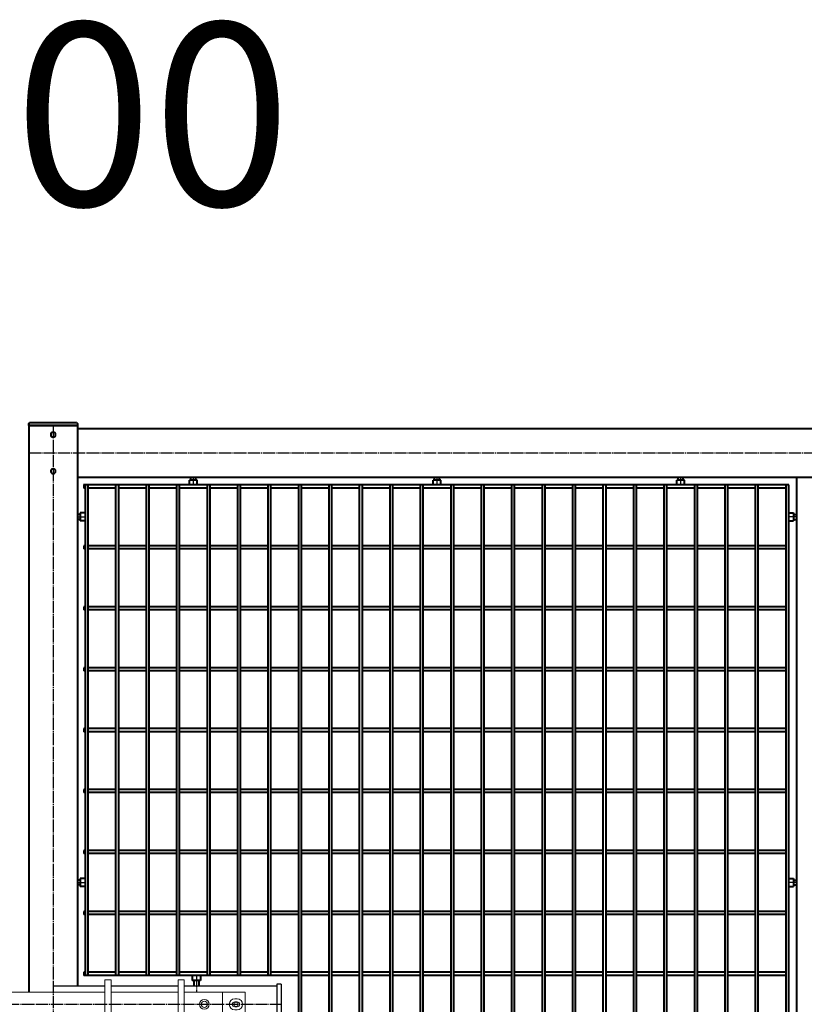
# Model space of a CAD drawing. Units: millimetres. Extents: x 368 to 94803, y 1869 to 100262.
# Drawn here: x 49167 to 50455, y 53602 to 55218 of the extents above; entities that cross this region are included whole.
import ezdxf
from ezdxf.enums import TextEntityAlignment as Align

# ---------------------------------------------------------------- set-up
doc = ezdxf.new("R2010")
doc.units = ezdxf.units.MM
doc.linetypes.add('GOST2.303 5', pattern=[24, 20, -1.5, 1, -1.5])
doc.layers.add('1_Основа', color=7, linetype='Continuous', lineweight=40)
doc.layers.add('3_Осевая', color=3, linetype='GOST2.303 5')
doc.layers.add('5_Заштрих', color=6, linetype='Continuous')
doc.styles.add('ARIAL', font='arial.ttf')

# ---------------------------------------------------------------- blocks, each defined once
blk = doc.blocks.new('Задвижка ВР поворотная')
at = {"layer": '5_Заштрих', "true_color": 0xffffff}
h = blk.add_hatch(color=7, dxfattribs=at)
h.dxf.hatch_style = 1
h.paths.add_polyline_path([(-327.9, -20, 1), (-312.1, -20, 1)])
at = {"color": 0, "linetype": 'Continuous', "lineweight": 0, "extrusion": (0, 1, 0)}
for p, q in [((-225, 20), (-215, 20)), ((-225, 20), (-225, 10)), ((-215, 20), (-215, 10)), ((-115, 20), (-105, 20)), ((-115, 20), (-115, 10)), ((-105, 20), (-105, 10)), ((155, 20), (155, 20)), ((165, 20), (155, 20)), ((155, 20), (155, -50)), ((165, 20), (155, 20)), ((165, 20), (165, 20)), ((165, 20), (165, -50)), ((275, 20), (275, 20)), ((285, 20), (275, 20)), ((275, 20), (275, -50)), ((285, 20), (275, 20)), ((285, 20), (285, 20)), ((285, 20), (285, -50)), ((-335, 0), (-335, -40)), ((-242, 0), (-335, 0)), ((-242, 0), (-232, 0)), ((-242, -10), (-242, 0)), ((-232, -10), (-232, 0)), ((-232, 0), (-225, 0)), ((-225, 10), (-225, 0)), ((-225, 0), (-225, -10)), ((-215, 10), (-215, 0)), ((-215, 0), (-115, 0)), ((-215, 0), (-215, -10)), ((-115, -60), (-115, 10)), ((-105, -60), (-105, 10)), ((-105, 0), (155, 0)), ((165, 0), (275, 0)), ((285, 0), (348, 0)), ((348, 0), (348, -40)), ((385, 0), (348, 0)), ((385, -40), (385, 0)), ((-322, -11), (-318, -11)), ((-318, -16), (-322, -16)), ((-242, -10), (-242, -30)), ((-232, -10), (-232, -30)), ((-225, -30), (-225, -10)), ((-215, -30), (-215, -10)), ((368, -11), (372, -11)), ((372, -16), (368, -16)), ((-322, -24), (-318, -24)), ((-318, -29), (-322, -29)), ((-242, -40), (-242, -30)), ((-232, -40), (-232, -30)), ((-225, -30), (-225, -40)), ((-215, -30), (-215, -40)), ((368, -24), (372, -24)), ((372, -29), (368, -29)), ((-335, -40), (-242, -40)), ((-242, -40), (-232, -40)), ((-232, -40), (-225, -40)), ((-225, -50), (-225, -40)), ((-215, -40), (-115, -40)), ((-215, -50), (-215, -40)), ((-105, -40), (155, -40)), ((165, -40), (275, -40)), ((285, -40), (348, -40)), ((348, -40), (385, -40)), ((-225, -60), (-225, -50)), ((-225, -60), (-215, -60)), ((-215, -60), (-215, -50)), ((-115, -60), (-115, -60)), ((-115, -60), (-105, -60)), ((-115, -60), (-105, -60)), ((-105, -60), (-105, -60)), ((155, -60), (155, -50)), ((165, -60), (155, -60)), ((165, -60), (165, -50)), ((275, -60), (275, -50)), ((285, -60), (275, -60)), ((285, -60), (285, -50))]:
    blk.add_line(p, q, dxfattribs=at)
for p, q in [((-414, -53), (-414, 13)), ((-414, 13), (-407, 13)), ((-407, -53), (-407, 13)), ((-407, 10), (-225, 10)), ((-215, 10), (-115, 10)), ((-105, 10), (-40, 10)), ((-40, 10), (-40, 0)), ((70, 10), (70, 0)), ((155, 10), (70, 10)), ((275, 10), (165, 10)), ((437, 10), (285, 10)), ((437, 13), (437, -53)), ((444, 13), (437, 13)), ((444, 13), (444, -53)), ((-321.1, -17.6), (-321.1, -15.6)), ((-321.1, -15.6), (-318.9, -15.6)), ((-318.9, -17.6), (-318.9, -15.6)), ((-322.4, -18.9), (-324.4, -18.9)), ((-324.4, -18.9), (-324.4, -21.1)), ((-322.4, -21.1), (-324.4, -21.1)), ((-322.4, -18.9), (-323.1, -16.9)), ((-323.1, -16.9), (-321.1, -17.6)), ((-323.1, -23.1), (-322.4, -21.1)), ((-321.1, -22.4), (-323.1, -23.1)), ((-321.1, -22.4), (-321.1, -24.4)), ((-321.1, -24.4), (-318.9, -24.4)), ((-318.9, -17.6), (-316.9, -16.9)), ((-316.9, -23.1), (-318.9, -22.4)), ((-318.9, -22.4), (-318.9, -24.4)), ((-316.9, -16.9), (-317.6, -18.9)), ((-317.6, -18.9), (-315.6, -18.9)), ((-317.6, -21.1), (-315.6, -21.1)), ((-317.6, -21.1), (-316.9, -23.1)), ((-315.6, -18.9), (-315.6, -21.1)), ((-40, -50), (-40, -40)), ((70, -50), (70, -40)), ((-414, -53), (-407, -53)), ((-407, -50), (-225, -50)), ((-215, -50), (-115, -50)), ((-105, -50), (-40, -50)), ((155, -50), (70, -50)), ((275, -50), (165, -50)), ((437, -50), (285, -50)), ((444, -53), (437, -53))]:
    blk.add_line(p, q)
blk.add_circle((-320, -20), 7.9)
at = {"color": 0, "linetype": 'Continuous', "lineweight": 0, "extrusion": (0, 0, -1)}
for centre, radius, start, end in [((322, -20), 9, 270, 90), ((318, -20), 9, 90, 180), ((20, -20), 8.24, 0, 180), ((-318, -20), 8, 0, 180), ((-368, -20), 9, 270, 90), ((-372, -20), 9, 90, 180), ((318, -20), 9, 180, 270), ((20, -20), 8.24, 180, 0), ((-318, -20), 8, 180, 0), ((-370, -20), 3.4, 0, 180), ((-370, -20), 3.4, 180, 0), ((-372, -20), 9, 180, 270)]:
    blk.add_arc(centre, radius, start, end, dxfattribs=at)
at = {"color": 0, "linetype": 'Continuous', "lineweight": 0}
for centre, radius, start, end in [((-322, -20), 4, 90, 180), ((-318, -20), 4, 0, 90), ((-20, -20), 17, 0, 180), ((318, -20), 5, 0, 180), ((368, -20), 4, 90, 180), ((372, -20), 4, 0, 90), ((-322, -20), 4, 180, 270), ((-320, -20), 3.4, 0, 180), ((-320, -20), 3.4, 180, 0), ((-318, -20), 4, 270, 0), ((-20, -20), 17, 180, 0), ((318, -20), 5, 180, 0), ((368, -20), 4, 180, 270), ((372, -20), 4, 270, 0)]:
    blk.add_arc(centre, radius, start, end, dxfattribs=at)
for centre, start, end in [((-320, -20), 155.3757, 204.6243), ((-323.4, -16.6), 294.6243, 335.3757), ((-323.4, -23.4), 24.6243, 65.3757), ((-320, -20), 65.3757, 114.6243), ((-320, -20), 245.3757, 294.6243), ((-316.6, -16.6), 204.6243, 245.3757), ((-316.6, -23.4), 114.6243, 155.3757), ((-320, -20), 335.3757, 24.6243)]:
    blk.add_arc(centre, 2.59, start, end)
for points, weights in [([(-20, -10.2), (-24.3, -12.6), (-28.5, -15.1)], [1.71759119598, 1.98330347872, 1.71759119598]), ([(-28.5, -15.1), (-28.5, -17.7), (-28.5, -20)], [1.71759119598, 1.85044733735, 1.85044733735]), ([(-11.5, -15.1), (-15.8, -12.6), (-20, -10.2)], [1.71759119598, 1.98330347872, 1.71759119598]), ([(-11.5, -20), (-11.5, -17.7), (-11.5, -15.1)], [1.85044733735, 1.85044733735, 1.71759119598]), ([(-28.5, -20), (-28.5, -22.3), (-28.5, -24.9)], [1.85044733735, 1.85044733735, 1.71759119598]), ([(-28.5, -24.9), (-24.3, -27.4), (-20, -29.8)], [1.71759119598, 1.98330347872, 1.71759119598]), ([(-20, -29.8), (-15.8, -27.4), (-11.5, -24.9)], [1.71759119598, 1.98330347872, 1.71759119598]), ([(-11.5, -24.9), (-11.5, -22.3), (-11.5, -20)], [1.71759119598, 1.85044733735, 1.85044733735])]:
    blk.add_rational_spline(points, weights, degree=2, dxfattribs=at)
at = {"layer": '3_Осевая'}
blk.add_line((-414, -20), (444, -20), dxfattribs=at)
blk = doc.blocks.new('*U2341')
for p, q in [((721.3, 2.5), (766.3, 2.5)), ((771.3, 2.5), (816.3, 2.5)), ((821.3, 2.5), (866.3, 2.5)), ((871.3, 2.5), (916.3, 2.5)), ((921.3, 2.5), (966.3, 2.5)), ((971.3, 2.5), (1016.3, 2.5)), ((1021.3, 2.5), (1066.3, 2.5)), ((1071.3, 2.5), (1116.3, 2.5)), ((1121.3, 2.5), (1166.3, 2.5)), ((1171.3, 2.5), (1216.3, 2.5)), ((1221.3, 2.5), (1266.3, 2.5)), ((1271.3, 2.5), (1316.3, 2.5)), ((1321.3, 2.5), (1366.3, 2.5)), ((1371.3, 2.5), (1416.3, 2.5)), ((1421.3, 2.5), (1466.3, 2.5)), ((1471.3, 2.5), (1516.3, 2.5)), ((1521.3, 2.5), (1566.3, 2.5)), ((1571.3, 2.5), (1616.3, 2.5)), ((1621.3, 2.5), (1666.3, 2.5)), ((1671.3, 2.5), (1716.3, 2.5)), ((1721.3, 2.5), (1766.3, 2.5)), ((1771.3, 2.5), (1816.3, 2.5)), ((1821.3, 2.5), (1866.3, 2.5)), ((1871.3, 2.5), (1873.7, 2.5)), ((1873.7, 2.5), (1873.7, -2.5)), ((721.3, -2.5), (766.3, -2.5)), ((771.3, -2.5), (816.3, -2.5)), ((821.3, -2.5), (866.3, -2.5)), ((871.3, -2.5), (916.3, -2.5)), ((921.3, -2.5), (966.3, -2.5)), ((971.3, -2.5), (1016.3, -2.5)), ((1021.3, -2.5), (1066.3, -2.5)), ((1071.3, -2.5), (1116.3, -2.5)), ((1121.3, -2.5), (1166.3, -2.5)), ((1171.3, -2.5), (1216.3, -2.5)), ((1221.3, -2.5), (1266.3, -2.5)), ((1271.3, -2.5), (1316.3, -2.5)), ((1321.3, -2.5), (1366.3, -2.5)), ((1371.3, -2.5), (1416.3, -2.5)), ((1421.3, -2.5), (1466.3, -2.5)), ((1471.3, -2.5), (1516.3, -2.5)), ((1521.3, -2.5), (1566.3, -2.5)), ((1571.3, -2.5), (1616.3, -2.5)), ((1621.3, -2.5), (1666.3, -2.5)), ((1671.3, -2.5), (1716.3, -2.5)), ((1721.3, -2.5), (1766.3, -2.5)), ((1771.3, -2.5), (1816.3, -2.5)), ((1821.3, -2.5), (1866.3, -2.5)), ((1871.3, -2.5), (1873.7, -2.5))]:
    blk.add_line(p, q)
blk = doc.blocks.new('*U2342')
at = {"color": 0, "linetype": 'ByBlock', "lineweight": -2, "transparency": 16777216}
blk.add_blockref('*U2341', (0, 0), dxfattribs=at)
blk = doc.blocks.new('*U2343')
for p, q in [((721.3, 2.5), (766.3, 2.5)), ((771.3, 2.5), (816.3, 2.5)), ((821.3, 2.5), (866.3, 2.5)), ((871.3, 2.5), (916.3, 2.5)), ((921.3, 2.5), (966.3, 2.5)), ((971.3, 2.5), (1016.3, 2.5)), ((1021.3, 2.5), (1066.3, 2.5)), ((1071.3, 2.5), (1116.3, 2.5)), ((1121.3, 2.5), (1166.3, 2.5)), ((1171.3, 2.5), (1216.3, 2.5)), ((1221.3, 2.5), (1266.3, 2.5)), ((1271.3, 2.5), (1316.3, 2.5)), ((1321.3, 2.5), (1366.3, 2.5)), ((1371.3, 2.5), (1416.3, 2.5)), ((1421.3, 2.5), (1466.3, 2.5)), ((1471.3, 2.5), (1516.3, 2.5)), ((1521.3, 2.5), (1566.3, 2.5)), ((1571.3, 2.5), (1616.3, 2.5)), ((1621.3, 2.5), (1666.3, 2.5)), ((1671.3, 2.5), (1716.3, 2.5)), ((1721.3, 2.5), (1766.3, 2.5)), ((1771.3, 2.5), (1816.3, 2.5)), ((1821.3, 2.5), (1866.3, 2.5)), ((1871.3, 2.5), (1873.7, 2.5)), ((1873.7, 2.5), (1873.7, -2.5)), ((721.3, -2.5), (766.3, -2.5)), ((771.3, -2.5), (816.3, -2.5)), ((821.3, -2.5), (866.3, -2.5)), ((871.3, -2.5), (916.3, -2.5)), ((921.3, -2.5), (966.3, -2.5)), ((971.3, -2.5), (1016.3, -2.5)), ((1021.3, -2.5), (1066.3, -2.5)), ((1071.3, -2.5), (1116.3, -2.5)), ((1121.3, -2.5), (1166.3, -2.5)), ((1171.3, -2.5), (1216.3, -2.5)), ((1221.3, -2.5), (1266.3, -2.5)), ((1271.3, -2.5), (1316.3, -2.5)), ((1321.3, -2.5), (1366.3, -2.5)), ((1371.3, -2.5), (1416.3, -2.5)), ((1421.3, -2.5), (1466.3, -2.5)), ((1471.3, -2.5), (1516.3, -2.5)), ((1521.3, -2.5), (1566.3, -2.5)), ((1571.3, -2.5), (1616.3, -2.5)), ((1621.3, -2.5), (1666.3, -2.5)), ((1671.3, -2.5), (1716.3, -2.5)), ((1721.3, -2.5), (1766.3, -2.5)), ((1771.3, -2.5), (1816.3, -2.5)), ((1821.3, -2.5), (1866.3, -2.5)), ((1871.3, -2.5), (1873.7, -2.5))]:
    blk.add_line(p, q)
blk = doc.blocks.new('*U2344')
at = {"color": 0, "linetype": 'ByBlock', "lineweight": -2, "transparency": 16777216}
blk.add_blockref('*U2343', (0, 0), dxfattribs=at)
blk = doc.blocks.new('*U2345')
for p, q in [((721.3, 2.5), (766.3, 2.5)), ((771.3, 2.5), (816.3, 2.5)), ((821.3, 2.5), (866.3, 2.5)), ((871.3, 2.5), (916.3, 2.5)), ((921.3, 2.5), (966.3, 2.5)), ((971.3, 2.5), (1016.3, 2.5)), ((1021.3, 2.5), (1066.3, 2.5)), ((1071.3, 2.5), (1116.3, 2.5)), ((1121.3, 2.5), (1166.3, 2.5)), ((1171.3, 2.5), (1216.3, 2.5)), ((1221.3, 2.5), (1266.3, 2.5)), ((1271.3, 2.5), (1316.3, 2.5)), ((1321.3, 2.5), (1366.3, 2.5)), ((1371.3, 2.5), (1416.3, 2.5)), ((1421.3, 2.5), (1466.3, 2.5)), ((1471.3, 2.5), (1516.3, 2.5)), ((1521.3, 2.5), (1566.3, 2.5)), ((1571.3, 2.5), (1616.3, 2.5)), ((1621.3, 2.5), (1666.3, 2.5)), ((1671.3, 2.5), (1716.3, 2.5)), ((1721.3, 2.5), (1766.3, 2.5)), ((1771.3, 2.5), (1816.3, 2.5)), ((1821.3, 2.5), (1866.3, 2.5)), ((1871.3, 2.5), (1873.7, 2.5)), ((1873.7, 2.5), (1873.7, -2.5)), ((721.3, -2.5), (766.3, -2.5)), ((771.3, -2.5), (816.3, -2.5)), ((821.3, -2.5), (866.3, -2.5)), ((871.3, -2.5), (916.3, -2.5)), ((921.3, -2.5), (966.3, -2.5)), ((971.3, -2.5), (1016.3, -2.5)), ((1021.3, -2.5), (1066.3, -2.5)), ((1071.3, -2.5), (1116.3, -2.5)), ((1121.3, -2.5), (1166.3, -2.5)), ((1171.3, -2.5), (1216.3, -2.5)), ((1221.3, -2.5), (1266.3, -2.5)), ((1271.3, -2.5), (1316.3, -2.5)), ((1321.3, -2.5), (1366.3, -2.5)), ((1371.3, -2.5), (1416.3, -2.5)), ((1421.3, -2.5), (1466.3, -2.5)), ((1471.3, -2.5), (1516.3, -2.5)), ((1521.3, -2.5), (1566.3, -2.5)), ((1571.3, -2.5), (1616.3, -2.5)), ((1621.3, -2.5), (1666.3, -2.5)), ((1671.3, -2.5), (1716.3, -2.5)), ((1721.3, -2.5), (1766.3, -2.5)), ((1771.3, -2.5), (1816.3, -2.5)), ((1821.3, -2.5), (1866.3, -2.5)), ((1871.3, -2.5), (1873.7, -2.5))]:
    blk.add_line(p, q)
blk = doc.blocks.new('*U2346')
at = {"color": 0, "linetype": 'ByBlock', "lineweight": -2, "transparency": 16777216}
blk.add_blockref('*U2345', (0, 0), dxfattribs=at)
blk = doc.blocks.new('*U2347')
for p, q in [((721.3, 2.5), (766.3, 2.5)), ((771.3, 2.5), (816.3, 2.5)), ((821.3, 2.5), (866.3, 2.5)), ((871.3, 2.5), (916.3, 2.5)), ((921.3, 2.5), (966.3, 2.5)), ((971.3, 2.5), (1016.3, 2.5)), ((1021.3, 2.5), (1066.3, 2.5)), ((1071.3, 2.5), (1116.3, 2.5)), ((1121.3, 2.5), (1166.3, 2.5)), ((1171.3, 2.5), (1216.3, 2.5)), ((1221.3, 2.5), (1266.3, 2.5)), ((1271.3, 2.5), (1316.3, 2.5)), ((1321.3, 2.5), (1366.3, 2.5)), ((1371.3, 2.5), (1416.3, 2.5)), ((1421.3, 2.5), (1466.3, 2.5)), ((1471.3, 2.5), (1516.3, 2.5)), ((1521.3, 2.5), (1566.3, 2.5)), ((1571.3, 2.5), (1616.3, 2.5)), ((1621.3, 2.5), (1666.3, 2.5)), ((1671.3, 2.5), (1716.3, 2.5)), ((1721.3, 2.5), (1766.3, 2.5)), ((1771.3, 2.5), (1816.3, 2.5)), ((1821.3, 2.5), (1866.3, 2.5)), ((1871.3, 2.5), (1873.7, 2.5)), ((1873.7, 2.5), (1873.7, -2.5)), ((721.3, -2.5), (766.3, -2.5)), ((771.3, -2.5), (816.3, -2.5)), ((821.3, -2.5), (866.3, -2.5)), ((871.3, -2.5), (916.3, -2.5)), ((921.3, -2.5), (966.3, -2.5)), ((971.3, -2.5), (1016.3, -2.5)), ((1021.3, -2.5), (1066.3, -2.5)), ((1071.3, -2.5), (1116.3, -2.5)), ((1121.3, -2.5), (1166.3, -2.5)), ((1171.3, -2.5), (1216.3, -2.5)), ((1221.3, -2.5), (1266.3, -2.5)), ((1271.3, -2.5), (1316.3, -2.5)), ((1321.3, -2.5), (1366.3, -2.5)), ((1371.3, -2.5), (1416.3, -2.5)), ((1421.3, -2.5), (1466.3, -2.5)), ((1471.3, -2.5), (1516.3, -2.5)), ((1521.3, -2.5), (1566.3, -2.5)), ((1571.3, -2.5), (1616.3, -2.5)), ((1621.3, -2.5), (1666.3, -2.5)), ((1671.3, -2.5), (1716.3, -2.5)), ((1721.3, -2.5), (1766.3, -2.5)), ((1771.3, -2.5), (1816.3, -2.5)), ((1821.3, -2.5), (1866.3, -2.5)), ((1871.3, -2.5), (1873.7, -2.5))]:
    blk.add_line(p, q)
blk = doc.blocks.new('*U2348')
at = {"color": 0, "linetype": 'ByBlock', "lineweight": -2, "transparency": 16777216}
blk.add_blockref('*U2347', (0, 0), dxfattribs=at)
blk = doc.blocks.new('*U2349')
for p, q in [((721.3, 2.5), (766.3, 2.5)), ((771.3, 2.5), (816.3, 2.5)), ((821.3, 2.5), (866.3, 2.5)), ((871.3, 2.5), (916.3, 2.5)), ((921.3, 2.5), (966.3, 2.5)), ((971.3, 2.5), (1016.3, 2.5)), ((1021.3, 2.5), (1066.3, 2.5)), ((1071.3, 2.5), (1116.3, 2.5)), ((1121.3, 2.5), (1166.3, 2.5)), ((1171.3, 2.5), (1216.3, 2.5)), ((1221.3, 2.5), (1266.3, 2.5)), ((1271.3, 2.5), (1316.3, 2.5)), ((1321.3, 2.5), (1366.3, 2.5)), ((1371.3, 2.5), (1416.3, 2.5)), ((1421.3, 2.5), (1466.3, 2.5)), ((1471.3, 2.5), (1516.3, 2.5)), ((1521.3, 2.5), (1566.3, 2.5)), ((1571.3, 2.5), (1616.3, 2.5)), ((1621.3, 2.5), (1666.3, 2.5)), ((1671.3, 2.5), (1716.3, 2.5)), ((1721.3, 2.5), (1766.3, 2.5)), ((1771.3, 2.5), (1816.3, 2.5)), ((1821.3, 2.5), (1866.3, 2.5)), ((1871.3, 2.5), (1873.7, 2.5)), ((1873.7, 2.5), (1873.7, -2.5)), ((721.3, -2.5), (766.3, -2.5)), ((771.3, -2.5), (816.3, -2.5)), ((821.3, -2.5), (866.3, -2.5)), ((871.3, -2.5), (916.3, -2.5)), ((921.3, -2.5), (966.3, -2.5)), ((971.3, -2.5), (1016.3, -2.5)), ((1021.3, -2.5), (1066.3, -2.5)), ((1071.3, -2.5), (1116.3, -2.5)), ((1121.3, -2.5), (1166.3, -2.5)), ((1171.3, -2.5), (1216.3, -2.5)), ((1221.3, -2.5), (1266.3, -2.5)), ((1271.3, -2.5), (1316.3, -2.5)), ((1321.3, -2.5), (1366.3, -2.5)), ((1371.3, -2.5), (1416.3, -2.5)), ((1421.3, -2.5), (1466.3, -2.5)), ((1471.3, -2.5), (1516.3, -2.5)), ((1521.3, -2.5), (1566.3, -2.5)), ((1571.3, -2.5), (1616.3, -2.5)), ((1621.3, -2.5), (1666.3, -2.5)), ((1671.3, -2.5), (1716.3, -2.5)), ((1721.3, -2.5), (1766.3, -2.5)), ((1771.3, -2.5), (1816.3, -2.5)), ((1821.3, -2.5), (1866.3, -2.5)), ((1871.3, -2.5), (1873.7, -2.5))]:
    blk.add_line(p, q)
blk = doc.blocks.new('*U2350')
at = {"color": 0, "linetype": 'ByBlock', "lineweight": -2, "transparency": 16777216}
blk.add_blockref('*U2349', (0, 0), dxfattribs=at)
blk = doc.blocks.new('*U2351')
for p, q in [((721.3, 2.5), (766.3, 2.5)), ((771.3, 2.5), (816.3, 2.5)), ((821.3, 2.5), (866.3, 2.5)), ((871.3, 2.5), (916.3, 2.5)), ((921.3, 2.5), (966.3, 2.5)), ((971.3, 2.5), (1016.3, 2.5)), ((1021.3, 2.5), (1066.3, 2.5)), ((1071.3, 2.5), (1116.3, 2.5)), ((1121.3, 2.5), (1166.3, 2.5)), ((1171.3, 2.5), (1216.3, 2.5)), ((1221.3, 2.5), (1266.3, 2.5)), ((1271.3, 2.5), (1316.3, 2.5)), ((1321.3, 2.5), (1366.3, 2.5)), ((1371.3, 2.5), (1416.3, 2.5)), ((1421.3, 2.5), (1466.3, 2.5)), ((1471.3, 2.5), (1516.3, 2.5)), ((1521.3, 2.5), (1566.3, 2.5)), ((1571.3, 2.5), (1616.3, 2.5)), ((1621.3, 2.5), (1666.3, 2.5)), ((1671.3, 2.5), (1716.3, 2.5)), ((1721.3, 2.5), (1766.3, 2.5)), ((1771.3, 2.5), (1816.3, 2.5)), ((1821.3, 2.5), (1866.3, 2.5)), ((1871.3, 2.5), (1873.7, 2.5)), ((1873.7, 2.5), (1873.7, -2.5)), ((721.3, -2.5), (766.3, -2.5)), ((771.3, -2.5), (816.3, -2.5)), ((821.3, -2.5), (866.3, -2.5)), ((871.3, -2.5), (916.3, -2.5)), ((921.3, -2.5), (966.3, -2.5)), ((971.3, -2.5), (1016.3, -2.5)), ((1021.3, -2.5), (1066.3, -2.5)), ((1071.3, -2.5), (1116.3, -2.5)), ((1121.3, -2.5), (1166.3, -2.5)), ((1171.3, -2.5), (1216.3, -2.5)), ((1221.3, -2.5), (1266.3, -2.5)), ((1271.3, -2.5), (1316.3, -2.5)), ((1321.3, -2.5), (1366.3, -2.5)), ((1371.3, -2.5), (1416.3, -2.5)), ((1421.3, -2.5), (1466.3, -2.5)), ((1471.3, -2.5), (1516.3, -2.5)), ((1521.3, -2.5), (1566.3, -2.5)), ((1571.3, -2.5), (1616.3, -2.5)), ((1621.3, -2.5), (1666.3, -2.5)), ((1671.3, -2.5), (1716.3, -2.5)), ((1721.3, -2.5), (1766.3, -2.5)), ((1771.3, -2.5), (1816.3, -2.5)), ((1821.3, -2.5), (1866.3, -2.5)), ((1871.3, -2.5), (1873.7, -2.5))]:
    blk.add_line(p, q)
blk = doc.blocks.new('*U2352')
at = {"color": 0, "linetype": 'ByBlock', "lineweight": -2, "transparency": 16777216}
blk.add_blockref('*U2351', (0, 0), dxfattribs=at)
blk = doc.blocks.new('*U2353')
for p, q in [((721.3, 2.5), (766.3, 2.5)), ((771.3, 2.5), (816.3, 2.5)), ((821.3, 2.5), (866.3, 2.5)), ((871.3, 2.5), (916.3, 2.5)), ((921.3, 2.5), (966.3, 2.5)), ((971.3, 2.5), (1016.3, 2.5)), ((1021.3, 2.5), (1066.3, 2.5)), ((1071.3, 2.5), (1116.3, 2.5)), ((1121.3, 2.5), (1166.3, 2.5)), ((1171.3, 2.5), (1216.3, 2.5)), ((1221.3, 2.5), (1266.3, 2.5)), ((1271.3, 2.5), (1316.3, 2.5)), ((1321.3, 2.5), (1366.3, 2.5)), ((1371.3, 2.5), (1416.3, 2.5)), ((1421.3, 2.5), (1466.3, 2.5)), ((1471.3, 2.5), (1516.3, 2.5)), ((1521.3, 2.5), (1566.3, 2.5)), ((1571.3, 2.5), (1616.3, 2.5)), ((1621.3, 2.5), (1666.3, 2.5)), ((1671.3, 2.5), (1716.3, 2.5)), ((1721.3, 2.5), (1766.3, 2.5)), ((1771.3, 2.5), (1816.3, 2.5)), ((1821.3, 2.5), (1866.3, 2.5)), ((1871.3, 2.5), (1873.7, 2.5)), ((1873.7, 2.5), (1873.7, -2.5)), ((721.3, -2.5), (766.3, -2.5)), ((771.3, -2.5), (816.3, -2.5)), ((821.3, -2.5), (866.3, -2.5)), ((871.3, -2.5), (916.3, -2.5)), ((921.3, -2.5), (966.3, -2.5)), ((971.3, -2.5), (1016.3, -2.5)), ((1021.3, -2.5), (1066.3, -2.5)), ((1071.3, -2.5), (1116.3, -2.5)), ((1121.3, -2.5), (1166.3, -2.5)), ((1171.3, -2.5), (1216.3, -2.5)), ((1221.3, -2.5), (1266.3, -2.5)), ((1271.3, -2.5), (1316.3, -2.5)), ((1321.3, -2.5), (1366.3, -2.5)), ((1371.3, -2.5), (1416.3, -2.5)), ((1421.3, -2.5), (1466.3, -2.5)), ((1471.3, -2.5), (1516.3, -2.5)), ((1521.3, -2.5), (1566.3, -2.5)), ((1571.3, -2.5), (1616.3, -2.5)), ((1621.3, -2.5), (1666.3, -2.5)), ((1671.3, -2.5), (1716.3, -2.5)), ((1721.3, -2.5), (1766.3, -2.5)), ((1771.3, -2.5), (1816.3, -2.5)), ((1821.3, -2.5), (1866.3, -2.5)), ((1871.3, -2.5), (1873.7, -2.5))]:
    blk.add_line(p, q)
blk = doc.blocks.new('*U2354')
at = {"color": 0, "linetype": 'ByBlock', "lineweight": -2, "transparency": 16777216}
blk.add_blockref('*U2353', (0, 0), dxfattribs=at)
blk = doc.blocks.new('*U2355')
for p, q in [((721.3, 2.5), (766.3, 2.5)), ((771.3, 2.5), (816.3, 2.5)), ((821.3, 2.5), (866.3, 2.5)), ((871.3, 2.5), (916.3, 2.5)), ((921.3, 2.5), (966.3, 2.5)), ((971.3, 2.5), (1016.3, 2.5)), ((1021.3, 2.5), (1066.3, 2.5)), ((1071.3, 2.5), (1116.3, 2.5)), ((1121.3, 2.5), (1166.3, 2.5)), ((1171.3, 2.5), (1216.3, 2.5)), ((1221.3, 2.5), (1266.3, 2.5)), ((1271.3, 2.5), (1316.3, 2.5)), ((1321.3, 2.5), (1366.3, 2.5)), ((1371.3, 2.5), (1416.3, 2.5)), ((1421.3, 2.5), (1466.3, 2.5)), ((1471.3, 2.5), (1516.3, 2.5)), ((1521.3, 2.5), (1566.3, 2.5)), ((1571.3, 2.5), (1616.3, 2.5)), ((1621.3, 2.5), (1666.3, 2.5)), ((1671.3, 2.5), (1716.3, 2.5)), ((1721.3, 2.5), (1766.3, 2.5)), ((1771.3, 2.5), (1816.3, 2.5)), ((1821.3, 2.5), (1866.3, 2.5)), ((1871.3, 2.5), (1873.7, 2.5)), ((1873.7, 2.5), (1873.7, -2.5)), ((721.3, -2.5), (766.3, -2.5)), ((771.3, -2.5), (816.3, -2.5)), ((821.3, -2.5), (866.3, -2.5)), ((871.3, -2.5), (916.3, -2.5)), ((921.3, -2.5), (966.3, -2.5)), ((971.3, -2.5), (1016.3, -2.5)), ((1021.3, -2.5), (1066.3, -2.5)), ((1071.3, -2.5), (1116.3, -2.5)), ((1121.3, -2.5), (1166.3, -2.5)), ((1171.3, -2.5), (1216.3, -2.5)), ((1221.3, -2.5), (1266.3, -2.5)), ((1271.3, -2.5), (1316.3, -2.5)), ((1321.3, -2.5), (1366.3, -2.5)), ((1371.3, -2.5), (1416.3, -2.5)), ((1421.3, -2.5), (1466.3, -2.5)), ((1471.3, -2.5), (1516.3, -2.5)), ((1521.3, -2.5), (1566.3, -2.5)), ((1571.3, -2.5), (1616.3, -2.5)), ((1621.3, -2.5), (1666.3, -2.5)), ((1671.3, -2.5), (1716.3, -2.5)), ((1721.3, -2.5), (1766.3, -2.5)), ((1771.3, -2.5), (1816.3, -2.5)), ((1821.3, -2.5), (1866.3, -2.5)), ((1871.3, -2.5), (1873.7, -2.5))]:
    blk.add_line(p, q)
blk = doc.blocks.new('*U2356')
at = {"color": 0, "linetype": 'ByBlock', "lineweight": -2, "transparency": 16777216}
blk.add_blockref('*U2355', (0, 0), dxfattribs=at)
blk = doc.blocks.new('*U2357')
for p, q in [((721.3, 2.5), (766.3, 2.5)), ((771.3, 2.5), (816.3, 2.5)), ((821.3, 2.5), (866.3, 2.5)), ((871.3, 2.5), (916.3, 2.5)), ((921.3, 2.5), (966.3, 2.5)), ((971.3, 2.5), (1016.3, 2.5)), ((1021.3, 2.5), (1066.3, 2.5)), ((1071.3, 2.5), (1116.3, 2.5)), ((1121.3, 2.5), (1166.3, 2.5)), ((1171.3, 2.5), (1216.3, 2.5)), ((1221.3, 2.5), (1266.3, 2.5)), ((1271.3, 2.5), (1316.3, 2.5)), ((1321.3, 2.5), (1366.3, 2.5)), ((1371.3, 2.5), (1416.3, 2.5)), ((1421.3, 2.5), (1466.3, 2.5)), ((1471.3, 2.5), (1516.3, 2.5)), ((1521.3, 2.5), (1566.3, 2.5)), ((1571.3, 2.5), (1616.3, 2.5)), ((1621.3, 2.5), (1666.3, 2.5)), ((1671.3, 2.5), (1716.3, 2.5)), ((1721.3, 2.5), (1766.3, 2.5)), ((1771.3, 2.5), (1816.3, 2.5)), ((1821.3, 2.5), (1866.3, 2.5)), ((1871.3, 2.5), (1873.7, 2.5)), ((1873.7, 2.5), (1873.7, -2.5)), ((721.3, -2.5), (766.3, -2.5)), ((771.3, -2.5), (816.3, -2.5)), ((821.3, -2.5), (866.3, -2.5)), ((871.3, -2.5), (916.3, -2.5)), ((921.3, -2.5), (966.3, -2.5)), ((971.3, -2.5), (1016.3, -2.5)), ((1021.3, -2.5), (1066.3, -2.5)), ((1071.3, -2.5), (1116.3, -2.5)), ((1121.3, -2.5), (1166.3, -2.5)), ((1171.3, -2.5), (1216.3, -2.5)), ((1221.3, -2.5), (1266.3, -2.5)), ((1271.3, -2.5), (1316.3, -2.5)), ((1321.3, -2.5), (1366.3, -2.5)), ((1371.3, -2.5), (1416.3, -2.5)), ((1421.3, -2.5), (1466.3, -2.5)), ((1471.3, -2.5), (1516.3, -2.5)), ((1521.3, -2.5), (1566.3, -2.5)), ((1571.3, -2.5), (1616.3, -2.5)), ((1621.3, -2.5), (1666.3, -2.5)), ((1671.3, -2.5), (1716.3, -2.5)), ((1721.3, -2.5), (1766.3, -2.5)), ((1771.3, -2.5), (1816.3, -2.5)), ((1821.3, -2.5), (1866.3, -2.5)), ((1871.3, -2.5), (1873.7, -2.5))]:
    blk.add_line(p, q)
blk = doc.blocks.new('*U2358')
at = {"color": 0, "linetype": 'ByBlock', "lineweight": -2, "transparency": 16777216}
blk.add_blockref('*U2357', (0, 0), dxfattribs=at)
blk = doc.blocks.new('*U2322')
for p, q in [((3985, 1995), (205, 1995)), ((3985, 2000), (3985, 1080)), ((4065, 2000), (3985, 2000)), ((4065, 2000), (4065, 1070)), ((205, 1915), (3985, 1915)), ((2805, 1915), (2805, 185)), ((2988.5, 1903.3), (2988.5, 1910.5)), ((2988.5, 1910.5), (3001.5, 1910.5)), ((2991, 1910.5), (2991, 1915)), ((2999, 1910.5), (2999, 1915)), ((3001.5, 1903.3), (3001.5, 1910.5)), ((3388.5, 1903.3), (3388.5, 1910.5)), ((3388.5, 1910.5), (3401.5, 1910.5)), ((3391, 1910.5), (3391, 1915)), ((3399, 1910.5), (3399, 1915)), ((3401.5, 1903.3), (3401.5, 1910.5)), ((3788.5, 1903.3), (3788.5, 1910.5)), ((3788.5, 1910.5), (3801.5, 1910.5)), ((3791, 1910.5), (3791, 1915)), ((3799, 1910.5), (3799, 1915)), ((3801.5, 1903.3), (3801.5, 1910.5)), ((2817.5, 1902.5), (3975, 1902.5)), ((2809.5, 1854), (2805, 1854)), ((2809.5, 1846), (2805, 1846)), ((2809.5, 1856.5), (2809.5, 1843.5)), ((2816.7, 1856.5), (2809.5, 1856.5)), ((2816.7, 1843.5), (2809.5, 1843.5)), ((3973.3, 1856.5), (3980.5, 1856.5)), ((3973.3, 1843.5), (3980.5, 1843.5)), ((3980.5, 1856.5), (3980.5, 1843.5)), ((3980.5, 1854), (3985, 1854)), ((3980.5, 1846), (3985, 1846)), ((2809.5, 1254), (2805, 1254)), ((2809.5, 1246), (2805, 1246)), ((2809.5, 1256.5), (2809.5, 1243.5)), ((2816.7, 1256.5), (2809.5, 1256.5)), ((3973.3, 1256.5), (3980.5, 1256.5)), ((3980.5, 1256.5), (3980.5, 1243.5)), ((3980.5, 1254), (3985, 1254)), ((3980.5, 1246), (3985, 1246)), ((2816.7, 1243.5), (2809.5, 1243.5)), ((3973.3, 1243.5), (3980.5, 1243.5)), ((3667.5, 1097.5), (3672.5, 1097.5)), ((3717.5, 1097.5), (3722.5, 1097.5)), ((3767.5, 1097.5), (3772.5, 1097.5)), ((3783.3, 1096.7), (3783.3, 1089.3)), ((3783.3, 1089.3), (3796.7, 1089.3)), ((3784.1, 1097.5), (3795.9, 1097.5)), ((3785.9, 1089.3), (3785.9, 1080)), ((3794.1, 1089.3), (3794.1, 1080)), ((3796.7, 1096.7), (3796.7, 1089.3)), ((3817.5, 1097.5), (3822.5, 1097.5)), ((3867.5, 1097.5), (3872.5, 1097.5)), ((3917.5, 1097.5), (3922.5, 1097.5)), ((3967.5, 1097.5), (3972.5, 1097.5))]:
    blk.add_line(p, q)
blk.add_lwpolyline([(3985, 2000), (4065, 2000), (4065, 2002, 0.414214), (4062, 2005), (3988, 2005, 0.414214), (3985, 2002)], format="xyb", close=True)
for points in [[(2817.5, 195), (2817.5, 1902.5)], [(2822.5, 1902.5), (2822.5, 195)], [(2867.5, 195), (2867.5, 1902.5)], [(2872.5, 1902.5), (2872.5, 195)], [(2917.5, 195), (2917.5, 1902.5)], [(2922.5, 1902.5), (2922.5, 195)], [(2967.5, 195), (2967.5, 1902.5)], [(2972.5, 1902.5), (2972.5, 195)], [(3017.5, 195), (3017.5, 1902.5)], [(3022.5, 1902.5), (3022.5, 195)], [(3067.5, 195), (3067.5, 1902.5)], [(3072.5, 1902.5), (3072.5, 195)], [(3117.5, 195), (3117.5, 1902.5)], [(3122.5, 1902.5), (3122.5, 195)], [(3167.5, 195), (3167.5, 1902.5)], [(3172.5, 1902.5), (3172.5, 195)], [(3217.5, 195), (3217.5, 1902.5)], [(3222.5, 1902.5), (3222.5, 195)], [(3267.5, 195), (3267.5, 1902.5)], [(3272.5, 1902.5), (3272.5, 195)], [(3317.5, 195), (3317.5, 1902.5)], [(3322.5, 1902.5), (3322.5, 195)], [(3367.5, 195), (3367.5, 1902.5)], [(3372.5, 1902.5), (3372.5, 195)], [(3417.5, 195), (3417.5, 1902.5)], [(3422.5, 1902.5), (3422.5, 195)], [(3467.5, 195), (3467.5, 1902.5)], [(3472.5, 1902.5), (3472.5, 195)], [(3517.5, 195), (3517.5, 1902.5)], [(3522.5, 1902.5), (3522.5, 195)], [(3567.5, 195), (3567.5, 1902.5)], [(3572.5, 1902.5), (3572.5, 195)], [(3617.5, 195), (3617.5, 1902.5)], [(3622.5, 1902.5), (3622.5, 195)], [(3667.5, 1097.5), (3667.5, 1902.5)], [(3672.5, 1902.5), (3672.5, 1097.5)], [(3717.5, 1097.5), (3717.5, 1902.5)], [(3722.5, 1902.5), (3722.5, 1097.5)], [(3767.5, 1097.5), (3767.5, 1902.5)], [(3772.5, 1902.5), (3772.5, 1097.5)], [(3817.5, 1097.5), (3817.5, 1902.5)], [(3822.5, 1902.5), (3822.5, 1097.5)], [(3867.5, 1097.5), (3867.5, 1902.5)], [(3872.5, 1902.5), (3872.5, 1097.5)], [(3917.5, 1097.5), (3917.5, 1902.5)], [(3922.5, 1902.5), (3922.5, 1097.5)], [(3967.5, 1097.5), (3967.5, 1902.5)], [(3972.5, 1902.5), (3972.5, 1097.5)]]:
    blk.add_lwpolyline(points)
for centre in [(4025, 1985), (4025, 1925)]:
    blk.add_circle(centre, 4)
for centre, radius, start, end in [((2989.3, 1903.3), 0.8, 180, 270), ((3000.7, 1903.3), 0.8, 270, 0), ((3389.3, 1903.3), 0.8, 180, 270), ((3400.7, 1903.3), 0.8, 270, 0), ((3789.3, 1903.3), 0.8, 180, 270), ((3800.7, 1903.3), 0.8, 270, 0), ((2816.7, 1855.7), 0.8, 0, 90), ((2816.7, 1844.3), 0.8, 270, 0), ((3973.3, 1855.7), 0.8, 90, 180), ((3973.3, 1844.3), 0.8, 180, 270), ((2816.7, 1255.7), 0.8, 0, 90), ((3973.3, 1255.7), 0.8, 90, 180), ((2816.7, 1244.3), 0.8, 270, 0), ((3973.3, 1244.3), 0.8, 180, 270), ((3784.1, 1096.7), 0.823, 90, 180), ((3795.9, 1096.7), 0.823, 0, 90)]:
    blk.add_arc(centre, radius, start, end)
at = {"layer": '3_Осевая'}
for p, q in [((4025, 2000), (4025, 100)), ((4065, 1955), (125, 1955)), ((2995, 1915), (2995, 1902.5)), ((3395, 1915), (3395, 1902.5)), ((3795, 1915), (3795, 1902.5)), ((2805, 1850), (2817.5, 1850)), ((3985, 1850), (3972.5, 1850)), ((2805, 1250), (2817.5, 1250)), ((3985, 1250), (3972.5, 1250)), ((3790, 1097.5), (3790, 1071))]:
    blk.add_line(p, q, dxfattribs=at)
for name, p in [('*U2358', (2101.2, 1900)), ('*U2356', (2101.2, 1800)), ('*U2354', (2101.2, 1700)), ('*U2352', (2101.2, 1600)), ('*U2350', (2101.2, 1500)), ('*U2348', (2101.2, 1400)), ('*U2346', (2101.2, 1300)), ('*U2344', (2101.2, 1200)), ('*U2342', (2101.2, 1100))]:
    blk.add_blockref(name, p)

msp = doc.modelspace()

# ---------------------------------------------------------------- block references
msp.add_blockref('Задвижка ВР поворотная', (49152.2, 53621.7))
at = {"layer": '1_Основа', "xscale": -1}
msp.add_blockref('*U2322', (53247.2, 52551.7), dxfattribs=at)

# ---------------------------------------------------------------- texts
at = {"layer": '1_Основа', "style": 'ARIAL'}
msp.add_text('8000', height=300, dxfattribs=at).set_placement((49158.2, 55023.8), align=Align.MIDDLE)

doc.saveas('drawing.dxf')
